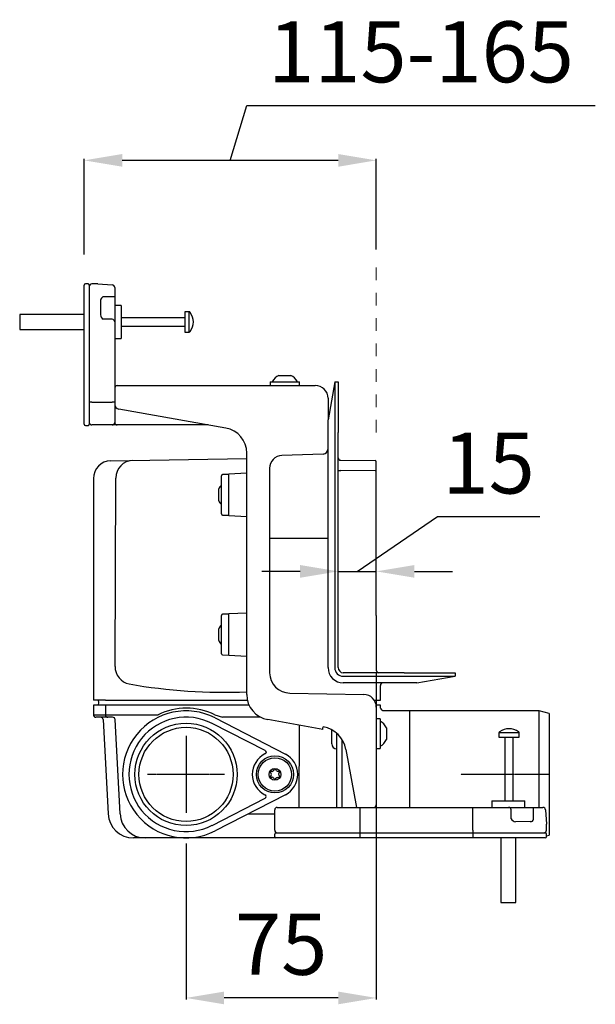
# Model space of a CAD drawing. Units: millimetres. Extents: x 9642 to 10661, y 3600 to 4554.
# Drawn here: x 10434 to 10661, y 3910 to 4297 of the extents above; entities that cross this region are included whole.
import ezdxf

# ---------------------------------------------------------------- set-up
doc = ezdxf.new("R2010")
doc.units = ezdxf.units.MM
doc.header["$LTSCALE"] = 10
doc.linetypes.add('MITTE', pattern=[2, 1.25, -0.25, 0.25, -0.25])
doc.layers.add('Bemaßung', color=5, linetype='Continuous', lineweight=15)
doc.styles.get("Standard").update_dxf_attribs({"font": 'romans.shx', "width": 0.8})
doc.dimstyles.new('ISO-25', dxfattribs={"dimtxt": 2.5, "dimasz": 2.5, "dimexe": 1.25, "dimexo": 0.625, "dimtad": 1, "dimtxsty": 'Standard', "dimcen": 2.5, "dimadec": 0, "dimazin": 0, "dimtfac": 1, "dimtmove": 0, "dimatfit": 3, "dimfxl": 0, "dimarcsym": 0})

# ---------------------------------------------------------------- blocks, each defined once
blk = doc.blocks.new('*D7')
at = {"layer": 'Bemaßung', "color": 0, "lineweight": -2, "transparency": 16777216}
for p, q in [((10517.4, 4241.6), (10523.88, 4263.2)), ((10523.88, 4263.2), (10661.14, 4263.2)), ((10459.9, 4204.51), (10459.9, 4242.2)), ((10574.9, 4206.5), (10574.9, 4242.2)), ((10559.9, 4241.6), (10474.9, 4241.6))]:
    blk.add_line(p, q, dxfattribs=at)
at = {"layer": 'Bemaßung', "color": 0, "transparency": 16777216}
for points in [[(10474.9, 4244.1), (10474.9, 4239.1), (10459.9, 4241.6)], [(10559.9, 4244.1), (10559.9, 4239.1), (10574.9, 4241.6)]]:
    blk.add_solid(points, dxfattribs=at)
at = {"layer": 'DEFPOINTS', "color": 0, "transparency": 16777216}
for p in [(10459.9, 4241.6), (10459.9, 4192.51), (10574.9, 4194.5)]:
    blk.add_point(p, dxfattribs=at)
at = {"layer": 'Bemaßung', "color": 0, "transparency": 16777216, "insert": (10592.51, 4281.2), "char_height": 24, "attachment_point": 5}
blk.add_mtext('115-165', dxfattribs=at)
blk = doc.blocks.new('*D1')
at = {"layer": 'Bemaßung', "color": 0, "lineweight": -2, "transparency": 16777216}
for p, q in [((10574.9, 4039.75), (10574.9, 3911.44)), ((10500, 3972.82), (10500, 3911.44)), ((10559.9, 3912.04), (10515, 3912.04))]:
    blk.add_line(p, q, dxfattribs=at)
at = {"layer": 'Bemaßung', "color": 0, "transparency": 16777216}
for points in [[(10515, 3914.54), (10515, 3909.54), (10500, 3912.04)], [(10559.9, 3914.54), (10559.9, 3909.54), (10574.9, 3912.04)]]:
    blk.add_solid(points, dxfattribs=at)
at = {"layer": 'DEFPOINTS', "color": 0, "transparency": 16777216}
for p in [(10574.9, 4051.75), (10500, 3984.82), (10500, 3912.04)]:
    blk.add_point(p, dxfattribs=at)
at = {"layer": 'Bemaßung', "color": 0, "transparency": 16777216, "insert": (10537.45, 3930.04), "char_height": 24, "attachment_point": 5}
blk.add_mtext('75', dxfattribs=at)
blk = doc.blocks.new('*D0')
at = {"layer": 'Bemaßung', "color": 0, "lineweight": -2, "transparency": 16777216}
for p, q in [((10567.4, 4079.88), (10598.96, 4101.41)), ((10598.96, 4101.41), (10639.3, 4101.41)), ((10544.9, 4079.88), (10529.9, 4079.88)), ((10559.9, 4079.88), (10574.9, 4079.88)), ((10559.9, 4079.88), (10574.9, 4079.88)), ((10589.9, 4079.88), (10604.9, 4079.88)), ((10559.9, 4069.66), (10559.9, 4079.28)), ((10574.9, 4069.66), (10574.9, 4079.28))]:
    blk.add_line(p, q, dxfattribs=at)
at = {"layer": 'Bemaßung', "color": 0, "transparency": 16777216}
for points in [[(10544.9, 4082.38), (10544.9, 4077.38), (10559.9, 4079.88)], [(10589.9, 4082.38), (10589.9, 4077.38), (10574.9, 4079.88)]]:
    blk.add_solid(points, dxfattribs=at)
at = {"layer": 'DEFPOINTS', "color": 0, "transparency": 16777216}
for p in [(10559.9, 4081.66), (10574.9, 4081.66), (10574.9, 4079.88)]:
    blk.add_point(p, dxfattribs=at)
at = {"layer": 'Bemaßung', "color": 0, "transparency": 16777216, "insert": (10619.13, 4119.41), "char_height": 24, "attachment_point": 5}
blk.add_mtext('15', dxfattribs=at)
blk = doc.blocks.new('48000.01 - va li')
for p, q in [((-40.1, 192.51), (-40.1, 192.51)), ((-40.1, 164.3), (-40.1, 192.51)), ((-38.6, 193.01), (-39.6, 193.01)), ((-38.6, 193.01), (-39.6, 193.01)), ((-39.6, 193.01), (-39.6, 193.01)), ((-38.6, 193.01), (-38.6, 193.01)), ((-38.1, 192.51), (-38.1, 192.51)), ((-38.1, 192.51), (-38.1, 164.3)), ((-34.67, 193.01), (-37.1, 193.01)), ((-34.67, 193.01), (-29.1, 192.62)), ((-28.1, 191.62), (-28.1, 187.9)), ((-33.69, 186.63), (-33.72, 180.87)), ((-29.1, 187.93), (-32.73, 187.93)), ((-28.1, 187.9), (-28.1, 178.08)), ((-25.5, 184.51), (-28.1, 184.51)), ((-25.5, 184.51), (-28.1, 184.51)), ((-25.5, 184.51), (-25.5, 171.51)), ((-25.5, 184.51), (-25.5, 184.51)), ((-40.1, 181.01), (-65.5, 181.01)), ((-40.1, 181.01), (-65.5, 181.01)), ((-65.5, 181.01), (-65.5, 175.01)), ((-65.5, 181.01), (-65.5, 181.01)), ((-29.1, 179.08), (-32.62, 179.08)), ((-0.5, 179.61), (-25.5, 179.61)), ((1.21, 182.01), (-0.5, 182.01)), ((-0.5, 182.01), (-0.5, 174.01)), ((1.21, 174.01), (1.21, 182.01)), ((-65.5, 175.01), (-40.1, 175.01)), ((-28.1, 178.08), (-28.1, 164.02)), ((-25.5, 176.41), (-0.5, 176.41)), ((-28.1, 171.51), (-25.5, 171.51)), ((-0.5, 174.01), (1.21, 174.01)), ((-40.1, 146.83), (-40.1, 164.3)), ((-38.1, 164.3), (-38.1, 146.83)), ((-28.1, 164.02), (-28.1, 146.5)), ((36.59, 157), (41.21, 157)), ((41.21, 157), (41.21, 157)), ((-27.1, 153), (50.9, 153)), ((33.1, 154.5), (33.1, 153)), ((33.1, 154.5), (44.7, 154.5)), ((44.7, 153), (44.7, 154.5)), ((44.7, 153), (44.7, 154.5)), ((44.7, 154.5), (44.7, 154.5)), ((58.54, 154.5), (55.9, 139.5)), ((58.54, 154.5), (58.54, 134.5)), ((58.54, 154.5), (59.9, 154.5)), ((59.9, 154.5), (59.9, 134.5)), ((55.9, 148), (55.9, 139.5)), ((-40.1, 138.27), (-40.1, 146.83)), ((-38.1, 146.83), (-38.1, 138.27)), ((-37.1, 146.51), (-29.1, 146.51)), ((-28.1, 146.5), (-28.1, 138.51)), ((15.64, 136.29), (-26.45, 143.71)), ((55.9, 134.5), (55.9, 139.5)), ((-40.1, 137.75), (-40.1, 138.27)), ((-39.6, 137.25), (-38.6, 137.25)), ((-38.1, 138.27), (-38.1, 137.75)), ((-29.1, 137.51), (-37.1, 137.51)), ((8.71, 137.51), (-27.1, 137.51)), ((55.9, 42), (55.9, 134.5)), ((58.54, 134.5), (58.54, 42)), ((59.9, 42), (59.9, 134.5)), ((-29.62, 123.41), (23.9, 124.35)), ((23.9, 31.39), (23.9, 126.44)), ((53.97, 126.05), (37.73, 125.48)), ((32.9, 120.48), (32.9, 40)), ((60.89, 123.62), (74.4, 123.5)), ((74.9, 62.5), (74.9, 123)), ((-36.5, 116.41), (-36.5, 29.2)), ((-27.94, 42.47), (-27.67, 116.56)), ((13.9, 102.5), (13.9, 117.5)), ((16.9, 118.02), (14.4, 118)), ((23.9, 118.49), (16.9, 118.12)), ((16.9, 101.88), (16.9, 118.12)), ((59.9, 119.62), (60.89, 119.62)), ((74.4, 119.5), (60.89, 119.62)), ((74.9, 119.5), (74.4, 119.5)), ((12.9, 107.69), (12.9, 112.31)), ((14.4, 102), (16.9, 101.98)), ((16.9, 101.88), (23.9, 101.51)), ((32.9, 92.96), (55.9, 92.96)), ((13.9, 47.5), (13.9, 62.5)), ((16.9, 63.02), (14.4, 63)), ((23.9, 63.49), (16.9, 63.12)), ((16.9, 46.88), (16.9, 63.12)), ((74.9, 62.5), (74.9, 41)), ((12.9, 52.69), (12.9, 57.31)), ((14.4, 47), (16.9, 46.98)), ((16.9, 46.88), (23.9, 46.51)), ((85.9, 40), (61.9, 40)), ((85.9, 40), (105.9, 40)), ((105.9, 40), (105.9, 38.64)), ((61.9, 38.64), (85.9, 38.64)), ((85.9, 36), (61.9, 36)), ((76.5, 29.2), (76.5, 35)), ((85.9, 38.64), (105.9, 38.64)), ((90.9, 36), (85.9, 36)), ((90.9, 36), (105.9, 38.64)), ((40.9, 32), (69.99, 31.49)), ((-31.75, 29.2), (-36.5, 29.2)), ((-36.5, 27.3), (-36.5, 23.5)), ((-31.75, 27.3), (-36.5, 27.3)), ((-34.59, 29.2), (-34.42, 28.25)), ((-34.42, 28.25), (-34.59, 27.3)), ((-31.75, 29.2), (-5.1, 29.2)), ((-5.1, 27.3), (-31.75, 27.3)), ((-31.75, 27.3), (-31.75, 23.5)), ((-5.1, 29.2), (24.14, 29.2)), ((24.78, 27.3), (-5.1, 27.3)), ((74.1, 29.2), (76.5, 29.2)), ((76.5, 27.3), (74.83, 27.3)), ((76.5, 26.05), (76.5, 27.3)), ((-36.5, 23.5), (-31.75, 23.5)), ((-31.75, 23.5), (-11.01, 23.5)), ((11.29, 23.5), (14.38, 22.5)), ((74.9, 26.49), (74.9, -12)), ((88, 24.97), (77.49, 25.07)), ((139, 25), (88, 25)), ((88, 25), (88, -13)), ((143, 23.93), (139, 25)), ((139, -13), (139, 25)), ((143, 23.93), (143, -23.93)), ((-28.91, 22.5), (-35.5, 22.5)), ((-32.64, 21.55), (-30.69, -15.52)), ((-26, -15.52), (-27.92, 21.55)), ((31.1, 9.38), (10.31, 20.06)), ((11.43, 22.23), (39.11, 8)), ((29.32, 22.5), (14.38, 22.5)), ((53.8, 17.73), (32.16, 21.54)), ((76.4, 21.8), (74.9, 21.8)), ((76.4, 21.8), (76.4, 10.2)), ((44.52, -13), (44.7, 19.33)), ((57.4, 12), (57.4, 17.5)), ((57.4, 16), (57.4, 16.34)), ((59.4, -13), (59.4, 16.08)), ((78.9, 18.31), (78.9, 13.69)), ((123.17, 16.31), (123.17, 14.6)), ((131.17, 16.31), (123.17, 16.31)), ((131.17, 14.6), (131.17, 16.31)), ((61.4, 13.7), (61.4, -13)), ((123.17, 14.6), (131.17, 14.6)), ((125.57, 14.6), (125.57, -10.4)), ((128.77, -10.4), (128.77, 14.6)), ((62.9, 9.79), (67.1, -13)), ((74.9, 10.2), (76.4, 10.2)), ((33.27, 0.7), (33.56, 0.2)), ((33.93, 1.15), (33.53, 1.15)), ((34.57, 1.75), (34.36, 1.4)), ((35.64, 1.4), (35.43, 1.75)), ((36.47, 1.15), (36.07, 1.15)), ((36.53, 0.35), (36.73, 0.7)), ((33.53, -0.35), (33.29, -0.67)), ((33.56, -1.15), (33.96, -1.1)), ((34.45, -1.35), (34.74, -1.85)), ((35.26, -1.85), (35.46, -1.5)), ((35.82, -1.26), (36.52, -1.15)), ((36.75, -0.74), (36.5, -0.08)), ((10.31, -20.06), (31.1, -9.38)), ((39.11, -8), (11.43, -22.23)), ((120.4, -10.4), (120.4, -13)), ((120.4, -10.4), (133.4, -10.4)), ((133.4, -13), (133.4, -10.4)), ((34.9, -22), (34.9, -14)), ((35.9, -13), (68.39, -13)), ((68.39, -13), (112.91, -13)), ((68.4, -13), (68.4, -22)), ((112.91, -13), (126.97, -13)), ((112.95, -22), (112.95, -14)), ((126.97, -13), (136.79, -13)), ((127.97, -17.52), (127.97, -14)), ((136.79, -13), (140.51, -13)), ((136.83, -17.63), (136.83, -14)), ((141.51, -14), (141.5, -14)), ((141.51, -14), (141.9, -19.57)), ((24.49, -15.52), (34.9, -15.52)), ((135.52, -18.59), (129.76, -18.61)), ((35.4, -23), (68.46, -23)), ((68.4, -22), (68.4, -25)), ((68.46, -23), (112.93, -23)), ((112.93, -23), (141.4, -23)), ((112.95, -22), (112.95, -25)), ((141.9, -22), (141.9, -19.57)), ((-16.12, -25), (-20.71, -25)), ((-3.5, -25), (-16.12, -25)), ((35.4, -25), (-3.5, -25)), ((34.9, -24.5), (34.9, -23.5)), ((68.46, -25), (35.4, -25)), ((112.93, -25), (68.46, -25)), ((141.4, -25), (112.93, -25)), ((123.9, -25), (123.9, -50.4)), ((123.9, -25), (123.9, -50.4)), ((129.9, -50.4), (129.9, -25)), ((141.9, -24.5), (141.9, -23.5)), ((141.9, -24.22), (143, -23.93)), ((123.9, -50.4), (129.9, -50.4))]:
    blk.add_line(p, q)
at = {"color": 1, "linetype": 'MITTE', "ltscale": 0.05}
for p, q in [((0, 15.18), (0, -15.18)), ((15.18, 0), (-15.18, 0)), ((143, 0), (108, 0))]:
    blk.add_line(p, q, dxfattribs=at)
at = {"flags": 128}
blk.add_lwpolyline([(53.8, 17.73), (53.8, 17.75), (53.81, 17.8), (53.83, 17.89), (53.85, 18.02), (53.88, 18.17), (53.91, 18.34), (53.94, 18.52), (53.97, 18.71)], dxfattribs=at)
for centre, radius in [((0, 0), 20.14), ((0, 0), 18.53), ((35, 0), 7.31), ((35, 0), 6.56), ((35, 0), 2.31)]:
    blk.add_circle(centre, radius)
for centre, radius, start, end in [((-39.6, 192.51), 0.5, 90, 180), ((-38.6, 192.51), 0.5, 0, 90), ((-37.1, 192.01), 1, 90, 180), ((-29.1, 191.62), 1, 0, 90), ((-31, 185.66), 2.86, 127.373, 160.1217), ((-28.85, 180.74), 7.2, 84.0159, 91.9867), ((-31.44, 181.03), 2.28, 184.0318, 238.8516), ((-29.1, 178.08), 1, 0, 90), ((1.21, 181.51), 0.5, 28.5525, 90), ((-3.47, 178.01), 6.34, 323.8517, 36.1483), ((1.21, 174.51), 0.5, 270, 331.4475), ((38.9, 151.92), 5.58, 114.4318, 152.4368), ((38.9, 151.92), 5.58, 27.5632, 65.5682), ((38.9, 151.92), 5.58, 27.5632, 65.5682), ((-27.1, 152), 1, 90, 180), ((50.9, 148), 5, 0, 90), ((-26.1, 145.68), 2, 180, 260), ((-39.6, 137.75), 0.5, 180.0022, 270.0004), ((-38.6, 137.75), 0.5, 269.9984, 359.999), ((-37.1, 138.51), 1, 180, 270), ((-29.1, 138.51), 1, 270, 0), ((-27.1, 138.51), 1, 180, 270), ((13.9, 126.44), 10, 0, 80), ((53.9, 128.04), 2, 272, 0), ((37.9, 120.48), 5, 92, 180), ((60.9, 124.62), 1, 180, 269.5), ((-29.5, 116.41), 7, 91, 180.0068), ((-20.75, 116.64), 6.92, 91.5008, 180.6387), ((74.4, 123), 0.5, 0, 89.5), ((14.4, 117.5), 0.5, 90, 180), ((17.98, 110), 5.58, 137.0008, 155.5682), ((17.98, 110), 5.58, 204.4318, 222.9992), ((14.4, 102.5), 0.5, 180, 270), ((14.4, 62.5), 0.5, 90, 180), ((17.98, 55), 5.58, 137.0008, 155.5682), ((17.98, 55), 5.58, 204.4318, 222.9992), ((14.4, 47.5), 0.5, 180, 270), ((-21.02, 42.38), 6.92, 179.2401, 258.8946), ((40.9, 40), 8, 180, 270), ((61.9, 42), 6, 180, 270), ((61.9, 42), 3.36, 180, 270), ((61.9, 42), 2, 180, 270), ((75.9, 41), 1, 180, 270), ((15, 246.09), 213.79, 259.9389, 272.3871), ((77.5, 35), 1, 90, 180), ((33.9, 31.39), 10, 180, 260), ((69.9, 26.49), 5, 0, 89), ((-35.5, 23.5), 1, 180, 270), ((-30.75, 23.49), 0.995, 179.7013, 269.6984), ((0, 0), 25, 62.7971, 297.2029), ((0.14, 0.57), 25.5, 64.0691, 115.9309), ((78.3, 26.87), 1.98, 204.5499, 245.8954), ((-33.63, 21.5), 1, 3, 90), ((-28.91, 21.51), 0.994, 2.681, 89.7195), ((0, 0), 22.51, 62.7971, 297.2029), ((73.82, 16), 5.58, 24.4318, 62.4368), ((52.06, 7.88), 11, 10, 80), ((123.67, 16.31), 0.5, 118.5525, 180), ((127.17, 11.63), 6.34, 53.8517, 126.1483), ((130.67, 16.31), 0.5, 0, 61.4475), ((59.4, 12), 2, 180, 270), ((73.82, 16), 5.58, 297.5632, 335.5682), ((35, 0), 8.94, 115.9914, 244.0086), ((35, 0), 9, 297.2029, 62.7971), ((33.53, 0.85), 0.3, 90, 210), ((33.12, -0.05), 0.5, 323.6041, 30), ((33.93, 1.65), 0.5, 270, 330), ((35, 1.5), 0.5, 30, 150), ((36.07, 1.65), 0.5, 210, 270), ((36.96, 0.1), 0.5, 150, 201.1128), ((36.47, 0.85), 0.3, 330, 90), ((33.53, -0.85), 0.3, 143.6041, 276.3959), ((34.02, -1.6), 0.5, 30, 96.3959), ((35, -1.7), 0.3, 210, 330), ((35.89, -1.75), 0.5, 98.8872, 150), ((36.47, -0.85), 0.3, 278.8872, 21.1128), ((30.86, -8.71), 0.709, 289.4883, 71.7231), ((35.9, -14), 1, 90, 180), ((73.9, -12), 1, 270, 0), ((105.76, -13.75), 7.19, 358.011, 5.9864), ((126.97, -14), 1, 0, 90), ((129.64, -13.75), 7.19, 358.0094, 5.9881), ((140.51, -14), 1, 0, 90), ((-20.71, -15), 10, 183, 270), ((-16.07, -15.06), 9.94, 182.6733, 269.7271), ((129.96, -16.27), 2.34, 212.1003, 265.095), ((135.66, -17.42), 1.18, 263.2076, 349.2981), ((35.9, -22), 1, 180, 270), ((35.4, -23.5), 0.5, 90, 180), ((140.9, -22), 1, 270, 0), ((141.4, -23.5), 0.5, 0, 90), ((35.4, -24.5), 0.5, 180, 270), ((141.4, -24.5), 0.5, 270, 0)]:
    blk.add_arc(centre, radius, start, end)
for centre, start_param, end_param in [((-37.1, 146.5), 1.570796, 3.141593), ((-29.1, 146.5), 0, 1.570796)]:
    blk.add_ellipse(centre, major_axis=(1, 0), ratio=0.013093, start_param=start_param, end_param=end_param)
for points, knots in [([(-27.1, 137.51), (-27.1, 137.51), (-27.2, 137.51), (-27.41, 137.51), (-27.78, 137.51), (-28.21, 137.51), (-28.66, 137.51), (-29.02, 137.51), (-29.07, 137.51), (-29.1, 137.51)], [0, 0, 0, 0, 0.002477, 0.104224, 0.205889, 0.387836, 0.569226, 0.789314, 1, 1, 1, 1]), ([(31.1, 9.38), (31.17, 9.33), (31.31, 9.24), (31.45, 9.02), (31.51, 8.78), (31.49, 8.52), (31.39, 8.29), (31.24, 8.13), (31.12, 8.06), (31.08, 8.04)], [0, 0, 0, 0, 0.152593, 0.305074, 0.457386, 0.60959, 0.761823, 0.914213, 1, 1, 1, 1])]:
    blk.add_open_spline(points, degree=3, knots=knots)

msp = doc.modelspace()

# ---------------------------------------------------------------- linework, layer by layer
at = {"layer": 'Bemaßung', "color": 5}
for p, q in [((10574.9, 4194.5), (10574.9, 4199.5)), ((10574.9, 4184.5), (10574.9, 4189.5)), ((10574.9, 4174.5), (10574.9, 4179.5)), ((10574.9, 4164.5), (10574.9, 4169.5)), ((10574.9, 4154.5), (10574.9, 4159.5)), ((10574.9, 4144.5), (10574.9, 4149.5)), ((10574.9, 4134.5), (10574.9, 4139.5))]:
    msp.add_line(p, q, dxfattribs=at)

# ---------------------------------------------------------------- block references
msp.add_blockref('48000.01 - va li', (10500, 4000))

# ---------------------------------------------------------------- dimensions: what is measured, and where the dimension line sits
dim = msp.add_linear_dim(base=(10459.9, 4241.6), p1=(10574.9, 4194.5), p2=(10459.9, 4192.51), text='<>-165', dimstyle='ISO-25', override={"dimscale": 60, "dimtxt": 0.4, "dimasz": 0.25, "dimexe": 0.01, "dimexo": 0.2, "dimgap": 0.1, "dimdec": 0, "dimtmove": 1}, dxfattribs=at)
dim.commit()
dim.dimension.update_dxf_attribs({"geometry": '*D7', "text_midpoint": (10529.88, 4281.2)})
dim = msp.add_linear_dim(base=(10574.9, 4079.88), p1=(10559.9, 4081.66), p2=(10574.9, 4081.66), dimstyle='ISO-25', override={"dimscale": 60, "dimtxt": 0.4, "dimasz": 0.25, "dimexe": 0.01, "dimexo": 0.2, "dimgap": 0.1, "dimdec": 0, "dimtmove": 1}, dxfattribs=at)
dim.commit()
dim.dimension.update_dxf_attribs({"geometry": '*D0', "text_midpoint": (10604.96, 4101.41), "dimtype": 128})
dim = msp.add_linear_dim(base=(10500, 3912.04), p1=(10574.9, 4051.75), p2=(10500, 3984.82), dimstyle='ISO-25', override={"dimscale": 60, "dimtxt": 0.4, "dimasz": 0.25, "dimexe": 0.01, "dimexo": 0.2, "dimgap": 0.1, "dimdec": 0}, dxfattribs=at)
dim.commit()
dim.dimension.update_dxf_attribs({"geometry": '*D1', "text_midpoint": (10537.45, 3930.04)})

doc.saveas('drawing.dxf')
